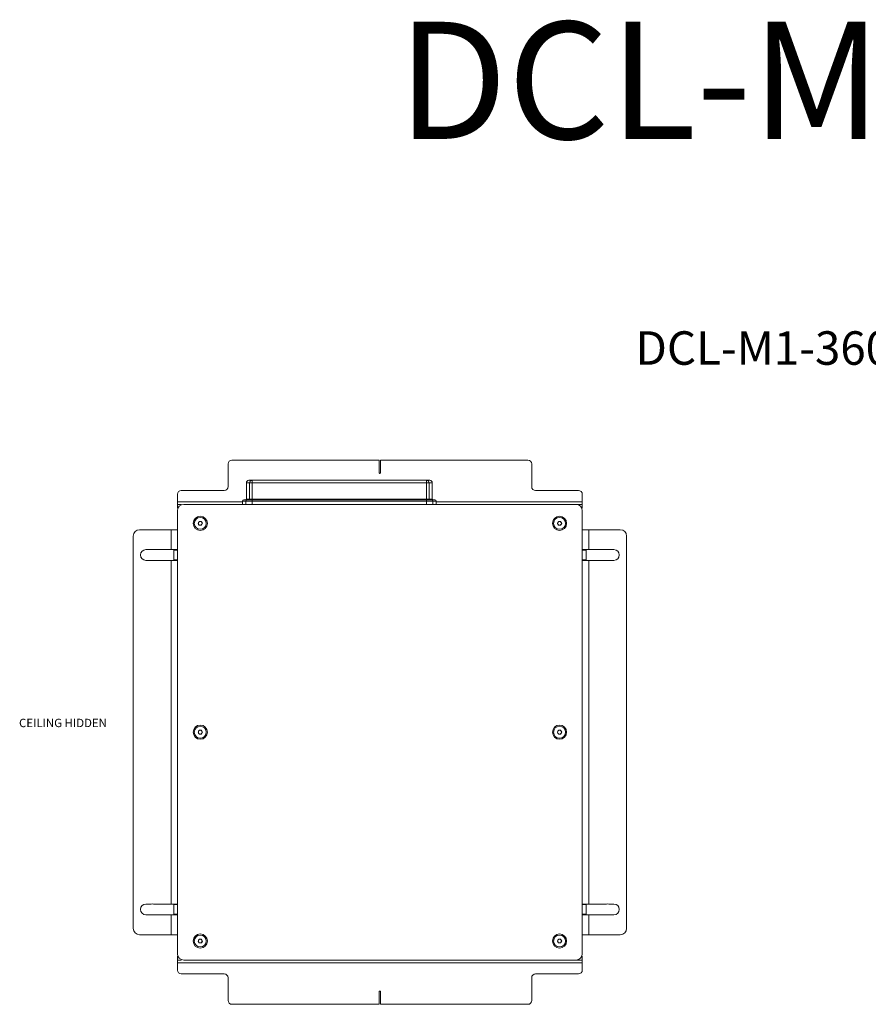
# Model space of a CAD drawing. Units: millimetres. Extents: x 75 to 17915, y 137 to 5430.
# Drawn here: x 15863 to 16534, y 3967 to 4745 of the extents above; entities that cross this region are included whole.
import ezdxf

# ---------------------------------------------------------------- set-up
doc = ezdxf.new("R2010")
doc.units = ezdxf.units.MM
doc.styles.add('SLDTEXTSTYLE0', font='TXT', dxfattribs={"width": 0.605})
doc.styles.add('SLDTEXTSTYLE1', font='TXT', dxfattribs={"width": 0.7})
doc.styles.add('SLDTEXTSTYLE2', font='TXT', dxfattribs={"width": 0.75})

msp = doc.modelspace()

# ---------------------------------------------------------------- linework, layer by layer
at = {"color": 7, "linetype": 'Continuous', "lineweight": 18}
for p, q in [((16030.93, 4397.08), (16147.43, 4397.08)), ((16147.43, 4397.08), (16147.43, 4387.08)), ((16148.43, 4387.08), (16148.43, 4397.08)), ((16148.43, 4397.08), (16264.93, 4397.08)), ((16027.93, 4376.08), (16027.93, 4394.08)), ((16267.93, 4394.08), (16267.93, 4376.08)), ((16044.38, 4381.08), (16046.87, 4381.08)), ((16046.87, 4379.08), (16046.87, 4381.08)), ((16046.87, 4381.08), (16184.9, 4381.08)), ((16184.9, 4379.08), (16184.9, 4381.08)), ((16184.9, 4381.08), (16187.38, 4381.08)), ((15990.93, 4373.08), (16024.93, 4373.08)), ((16042.38, 4379.08), (16042.38, 4366.18)), ((16044.95, 4379.08), (16042.38, 4379.08)), ((16046.87, 4379.08), (16044.95, 4379.08)), ((16044.95, 4366.18), (16044.95, 4379.08)), ((16046.87, 4379.08), (16046.87, 4366.18)), ((16184.9, 4379.08), (16046.87, 4379.08)), ((16184.9, 4366.18), (16184.9, 4379.08)), ((16186.82, 4379.08), (16184.9, 4379.08)), ((16186.82, 4379.08), (16186.82, 4366.18)), ((16189.38, 4379.08), (16186.82, 4379.08)), ((16189.38, 4366.18), (16189.38, 4379.08)), ((16270.93, 4373.08), (16304.93, 4373.08)), ((15987.93, 4364.18), (15987.93, 4370.08)), ((16039.38, 4364.68), (16039.38, 4362.08)), ((16042.07, 4364.68), (16039.38, 4364.68)), ((16040.38, 4365.68), (16043.03, 4365.68)), ((16042.07, 4364.68), (16042.07, 4362.08)), ((16046.87, 4364.68), (16042.07, 4364.68)), ((16042.38, 4366.18), (16044.95, 4366.18)), ((16043.03, 4365.68), (16046.87, 4365.68)), ((16044.95, 4366.18), (16046.87, 4366.18)), ((16046.87, 4366.18), (16046.87, 4365.68)), ((16046.87, 4366.18), (16184.9, 4366.18)), ((16046.87, 4365.68), (16046.87, 4364.68)), ((16046.87, 4365.68), (16184.9, 4365.68)), ((16046.87, 4364.68), (16046.87, 4362.08)), ((16184.9, 4364.68), (16046.87, 4364.68)), ((16184.9, 4366.18), (16184.9, 4365.68)), ((16184.9, 4366.18), (16186.82, 4366.18)), ((16184.9, 4365.68), (16184.9, 4364.68)), ((16184.9, 4365.68), (16188.74, 4365.68)), ((16184.9, 4364.68), (16184.9, 4362.08)), ((16189.7, 4364.68), (16184.9, 4364.68)), ((16186.82, 4366.18), (16189.38, 4366.18)), ((16188.74, 4365.68), (16191.38, 4365.68)), ((16189.7, 4364.68), (16189.7, 4362.08)), ((16192.38, 4364.68), (16189.7, 4364.68)), ((16192.38, 4362.08), (16192.38, 4364.68)), ((16307.93, 4370.08), (16307.93, 4364.18)), ((15987.93, 4364.18), (15987.93, 4362.08)), ((16039.38, 4364.18), (15987.93, 4364.18)), ((15987.93, 4359.08), (15987.93, 4362.08)), ((15987.93, 4362.08), (15990.93, 4362.08)), ((15988.35, 4359.08), (15987.93, 4359.08)), ((15987.93, 4357.08), (15987.93, 4007.08)), ((15990.93, 4362.08), (15990.93, 4361.66)), ((16302.93, 4362.08), (15992.93, 4362.08)), ((16035.38, 4362.08), (16035.38, 4362.08)), ((16035.38, 4362.08), (16039.38, 4362.08)), ((16307.93, 4364.18), (16192.38, 4364.18)), ((16251.38, 4362.08), (16251.38, 4362.08)), ((16251.38, 4362.08), (16255.93, 4362.08)), ((16255.93, 4362.08), (16255.93, 4362.08)), ((16255.93, 4362.08), (16260.48, 4362.08)), ((16260.48, 4362.08), (16260.48, 4362.08)), ((16302.93, 4362.08), (16304.93, 4362.08)), ((16304.93, 4362.08), (16307.93, 4362.08)), ((16304.93, 4361.66), (16304.93, 4362.08)), ((16307.93, 4359.08), (16307.52, 4359.08)), ((16307.93, 4362.08), (16307.93, 4364.18)), ((16307.93, 4362.08), (16307.93, 4359.08)), ((16307.93, 4007.08), (16307.93, 4357.08)), ((15982.83, 4342.08), (15957.93, 4342.08)), ((15982.83, 4326.33), (15982.83, 4342.08)), ((15982.83, 4342.08), (15987.93, 4342.08)), ((16004.2, 4347), (16004.99, 4348.54)), ((16005.14, 4345.54), (16004.2, 4347)), ((16004.99, 4348.54), (16006.72, 4348.62)), ((16006.87, 4345.63), (16005.14, 4345.54)), ((16006.72, 4348.62), (16007.66, 4347.17)), ((16007.66, 4347.17), (16006.87, 4345.63)), ((16288.2, 4347.08), (16289.07, 4348.58)), ((16289.07, 4345.58), (16288.2, 4347.08)), ((16289.07, 4348.58), (16290.8, 4348.58)), ((16290.8, 4345.58), (16289.07, 4345.58)), ((16290.8, 4348.58), (16291.67, 4347.08)), ((16291.67, 4347.08), (16290.8, 4345.58)), ((16307.93, 4342.08), (16313.03, 4342.08)), ((16313.03, 4342.08), (16313.03, 4326.33)), ((16337.93, 4342.08), (16313.03, 4342.08)), ((15952.93, 4337.08), (15952.93, 4027.08)), ((16342.93, 4027.08), (16342.93, 4337.08)), ((15967.01, 4326.33), (15962.93, 4326.33)), ((15982.83, 4326.33), (15968.86, 4326.33)), ((15987.93, 4326.33), (15982.83, 4326.33)), ((15984.93, 4325.83), (15984.93, 4326.33)), ((15987.93, 4325.83), (15984.93, 4325.83)), ((15984.93, 4318.33), (15984.93, 4325.83)), ((16313.03, 4326.33), (16307.93, 4326.33)), ((16310.93, 4325.83), (16307.93, 4325.83)), ((16310.93, 4326.33), (16310.93, 4325.83)), ((16310.93, 4325.83), (16310.93, 4318.33)), ((16327.01, 4326.33), (16313.03, 4326.33)), ((16332.93, 4326.33), (16328.86, 4326.33)), ((15962.93, 4317.83), (15967.01, 4317.83)), ((15968.86, 4317.83), (15982.83, 4317.83)), ((15982.83, 4046.33), (15982.83, 4317.83)), ((15982.83, 4317.83), (15987.93, 4317.83)), ((15984.93, 4318.33), (15987.93, 4318.33)), ((15984.93, 4317.83), (15984.93, 4318.33)), ((16307.93, 4318.33), (16310.93, 4318.33)), ((16307.93, 4317.83), (16313.03, 4317.83)), ((16310.93, 4318.33), (16310.93, 4317.83)), ((16313.03, 4317.83), (16313.03, 4046.33)), ((16313.03, 4317.83), (16327.01, 4317.83)), ((16328.86, 4317.83), (16332.93, 4317.83)), ((16004.2, 4182.08), (16005.07, 4183.58)), ((16005.07, 4180.58), (16004.2, 4182.08)), ((16005.07, 4183.58), (16006.8, 4183.58)), ((16006.8, 4180.58), (16005.07, 4180.58)), ((16006.8, 4183.58), (16007.67, 4182.08)), ((16007.67, 4182.08), (16006.8, 4180.58)), ((16288.2, 4182.08), (16289.07, 4183.58)), ((16289.07, 4180.58), (16288.2, 4182.08)), ((16289.07, 4183.58), (16290.8, 4183.58)), ((16290.8, 4180.58), (16289.07, 4180.58)), ((16290.8, 4183.58), (16291.67, 4182.08)), ((16291.67, 4182.08), (16290.8, 4180.58)), ((15967.01, 4046.33), (15962.93, 4046.33)), ((15982.83, 4046.33), (15968.86, 4046.33)), ((15987.93, 4046.33), (15982.83, 4046.33)), ((15984.93, 4045.83), (15984.93, 4046.33)), ((15987.93, 4045.83), (15984.93, 4045.83)), ((15984.93, 4038.33), (15984.93, 4045.83)), ((16313.03, 4046.33), (16307.93, 4046.33)), ((16310.93, 4045.83), (16307.93, 4045.83)), ((16310.93, 4046.33), (16310.93, 4045.83)), ((16310.93, 4045.83), (16310.93, 4038.33)), ((16327.01, 4046.33), (16313.03, 4046.33)), ((16332.93, 4046.33), (16328.86, 4046.33)), ((15962.93, 4037.83), (15967.01, 4037.83)), ((15968.86, 4037.83), (15982.83, 4037.83)), ((15982.83, 4022.08), (15982.83, 4037.83)), ((15982.83, 4037.83), (15987.93, 4037.83)), ((15984.93, 4038.33), (15987.93, 4038.33)), ((15984.93, 4037.83), (15984.93, 4038.33)), ((16307.93, 4038.33), (16310.93, 4038.33)), ((16307.93, 4037.83), (16313.03, 4037.83)), ((16310.93, 4038.33), (16310.93, 4037.83)), ((16313.03, 4037.83), (16313.03, 4022.08)), ((16313.03, 4037.83), (16327.01, 4037.83)), ((16328.86, 4037.83), (16332.93, 4037.83)), ((15957.93, 4022.08), (15982.83, 4022.08)), ((15987.93, 4022.08), (15982.83, 4022.08)), ((16313.03, 4022.08), (16307.93, 4022.08)), ((16313.03, 4022.08), (16337.93, 4022.08)), ((16004.2, 4017.08), (16005.07, 4018.58)), ((16005.07, 4015.58), (16004.2, 4017.08)), ((16005.07, 4018.58), (16006.8, 4018.58)), ((16006.8, 4015.58), (16005.07, 4015.58)), ((16006.8, 4018.58), (16007.67, 4017.08)), ((16007.67, 4017.08), (16006.8, 4015.58)), ((16288.2, 4017.08), (16289.07, 4018.58)), ((16289.07, 4015.58), (16288.2, 4017.08)), ((16289.07, 4018.58), (16290.8, 4018.58)), ((16290.8, 4015.58), (16289.07, 4015.58)), ((16290.8, 4018.58), (16291.67, 4017.08)), ((16291.67, 4017.08), (16290.8, 4015.58)), ((15987.93, 4002.08), (15987.93, 4005.08)), ((15987.93, 4005.08), (15988.35, 4005.08)), ((15990.93, 4002.08), (15987.93, 4002.08)), ((15987.93, 4002.08), (15987.93, 3999.98)), ((15987.93, 3999.98), (16307.93, 3999.98)), ((15987.93, 3994.08), (15987.93, 3999.98)), ((15990.93, 4002.5), (15990.93, 4002.08)), ((15992.93, 4002.08), (16302.93, 4002.08)), ((16035.38, 4002.08), (16035.38, 4002.08)), ((16039.93, 4002.08), (16035.38, 4002.08)), ((16039.93, 4002.08), (16039.93, 4002.08)), ((16044.48, 4002.08), (16039.93, 4002.08)), ((16044.48, 4002.08), (16044.48, 4002.08)), ((16251.38, 4002.08), (16251.38, 4002.08)), ((16255.93, 4002.08), (16251.38, 4002.08)), ((16255.93, 4002.08), (16255.93, 4002.08)), ((16260.48, 4002.08), (16255.93, 4002.08)), ((16260.48, 4002.08), (16260.48, 4002.08)), ((16304.93, 4002.08), (16302.93, 4002.08)), ((16304.93, 4002.08), (16304.93, 4002.5)), ((16307.93, 4002.08), (16304.93, 4002.08)), ((16307.52, 4005.08), (16307.93, 4005.08)), ((16307.93, 4005.08), (16307.93, 4002.08)), ((16307.93, 3999.98), (16307.93, 4002.08)), ((16307.93, 3999.98), (16307.93, 3994.08)), ((15990.93, 3991.08), (16024.93, 3991.08)), ((16270.93, 3991.08), (16304.93, 3991.08)), ((16027.93, 3988.08), (16027.93, 3970.08)), ((16267.93, 3970.08), (16267.93, 3988.08)), ((16147.43, 3977.08), (16147.43, 3967.08)), ((16148.43, 3967.08), (16148.43, 3977.08)), ((16147.43, 3967.08), (16030.93, 3967.08)), ((16264.93, 3967.08), (16148.43, 3967.08))]:
    msp.add_line(p, q, dxfattribs=at)
for centre, radius in [((16005.93, 4347.08), 5.6), ((16005.93, 4347.08), 4.72), ((16289.93, 4347.08), 5.6), ((16289.93, 4347.08), 4.72), ((16005.93, 4182.08), 5.6), ((16005.93, 4182.08), 4.72), ((16289.93, 4182.08), 5.6), ((16289.93, 4182.08), 4.72), ((16005.93, 4017.08), 5.6), ((16289.93, 4017.08), 5.6), ((16005.93, 4017.08), 4.71), ((16289.93, 4017.08), 4.71)]:
    msp.add_circle(centre, radius, dxfattribs=at)
for centre, radius, start, end in [((16030.93, 4394.08), 3, 90, 180), ((16264.93, 4394.08), 3, 0, 90), ((16044.38, 4379.08), 2, 90, 180), ((16046.91, 4379.12), 1.96, 91.17794, 181.13139), ((16147.93, 4387.08), 0.5, 180, 0), ((16184.86, 4379.12), 1.96, 358.86861, 88.82206), ((16187.38, 4379.08), 2, 0, 90), ((15990.93, 4370.08), 3, 90, 180), ((16024.93, 4376.08), 3, 270, 0), ((16270.93, 4376.08), 3, 180, 270), ((16304.93, 4370.08), 3, 0, 90), ((16040.38, 4364.68), 1, 90, 180), ((16041.88, 4366.18), 0.5, 270, 0), ((16043.05, 4364.7), 0.981, 91.17794, 181.13139), ((16044.46, 4366.17), 0.49, 271.17794, 1.13139), ((16187.31, 4366.17), 0.49, 178.86861, 268.82206), ((16188.72, 4364.7), 0.981, 358.86861, 88.82206), ((16189.88, 4366.18), 0.5, 180, 270), ((16191.38, 4364.68), 1, 0, 90), ((15992.93, 4357.08), 5, 90, 180), ((16302.93, 4357.08), 5, 0, 90), ((15957.93, 4337.08), 5, 90, 180), ((16005.93, 4347.08), 1.5, 152.85641, 212.85641), ((16005.93, 4347.08), 1.5, 92.85641, 152.85641), ((16005.93, 4347.08), 1.5, 212.85641, 272.85641), ((16005.93, 4347.08), 1.5, 32.85641, 92.85641), ((16005.93, 4347.08), 1.5, 272.85641, 332.85641), ((16005.93, 4347.08), 1.5, 332.85641, 32.85641), ((16289.93, 4347.08), 1.5, 150, 210), ((16289.93, 4347.08), 1.5, 90, 150), ((16289.93, 4347.08), 1.5, 210, 270), ((16289.93, 4347.08), 1.5, 30, 90), ((16289.93, 4347.08), 1.5, 270, 330), ((16289.93, 4347.08), 1.5, 330, 30), ((16337.93, 4337.08), 5, 0, 90), ((15962.93, 4322.08), 4.25, 90, 270), ((15967.93, 4322.08), 4.35, 77.69084, 102.30916), ((16327.93, 4322.08), 4.35, 77.69084, 102.30916), ((16332.93, 4322.08), 4.25, 270, 90), ((15967.93, 4322.08), 4.35, 257.69084, 282.30916), ((16327.93, 4322.08), 4.35, 257.69084, 282.30916), ((16005.93, 4182.08), 1.5, 150, 210), ((16005.93, 4182.08), 1.5, 90, 150), ((16005.93, 4182.08), 1.5, 210, 270), ((16005.93, 4182.08), 1.5, 30, 90), ((16005.93, 4182.08), 1.5, 270, 330), ((16005.93, 4182.08), 1.5, 330, 30), ((16289.93, 4182.08), 1.5, 150, 210), ((16289.93, 4182.08), 1.5, 90, 150), ((16289.93, 4182.08), 1.5, 210, 270), ((16289.93, 4182.08), 1.5, 30, 90), ((16289.93, 4182.08), 1.5, 270, 330), ((16289.93, 4182.08), 1.5, 330, 30), ((15962.93, 4042.08), 4.25, 90, 270), ((15967.93, 4042.08), 4.35, 77.69084, 102.30916), ((16327.93, 4042.08), 4.35, 77.69084, 102.30916), ((16332.93, 4042.08), 4.25, 270, 90), ((15967.93, 4042.08), 4.35, 257.69084, 282.30916), ((16327.93, 4042.08), 4.35, 257.69084, 282.30916), ((15957.93, 4027.08), 5, 180, 270), ((16337.93, 4027.08), 5, 270, 0), ((16005.93, 4017.08), 1.5, 150, 210), ((16005.93, 4017.08), 1.5, 90, 150), ((16005.93, 4017.08), 1.5, 210, 270), ((16005.93, 4017.08), 1.5, 30, 90), ((16005.93, 4017.08), 1.5, 270, 330), ((16005.93, 4017.08), 1.5, 330, 30), ((16289.93, 4017.08), 1.5, 150, 210), ((16289.93, 4017.08), 1.5, 90, 150), ((16289.93, 4017.08), 1.5, 210, 270), ((16289.93, 4017.08), 1.5, 30, 90), ((16289.93, 4017.08), 1.5, 270, 330), ((16289.93, 4017.08), 1.5, 330, 30), ((15992.93, 4007.08), 5, 180, 270), ((16302.93, 4007.08), 5, 270, 0), ((15990.93, 3994.08), 3, 180, 270), ((16024.93, 3988.08), 3, 0, 90), ((16270.93, 3988.08), 3, 90, 180), ((16304.93, 3994.08), 3, 270, 0), ((16147.93, 3977.08), 0.5, 0, 180), ((16030.93, 3970.08), 3, 180, 270), ((16264.93, 3970.08), 3, 270, 0)]:
    msp.add_arc(centre, radius, start, end, dxfattribs=at)

# ---------------------------------------------------------------- texts
at = {"color": 7, "linetype": 'Continuous', "lineweight": 0, "attachment_point": 1}
for s, insert, char_height, style in [('DCL-M1-360', (16161.86, 4743.38), 92.604, 'SLDTEXTSTYLE0'), ('DCL-M1-360 CLOSED', (16350, 4498.83), 26.4583, 'SLDTEXTSTYLE1'), ('CEILING HIDDEN', (15862.67, 4192.69), 6.6146, 'SLDTEXTSTYLE2')]:
    msp.add_mtext(s, dxfattribs=dict(at, insert=insert, char_height=char_height, style=style))

doc.saveas('drawing.dxf')
